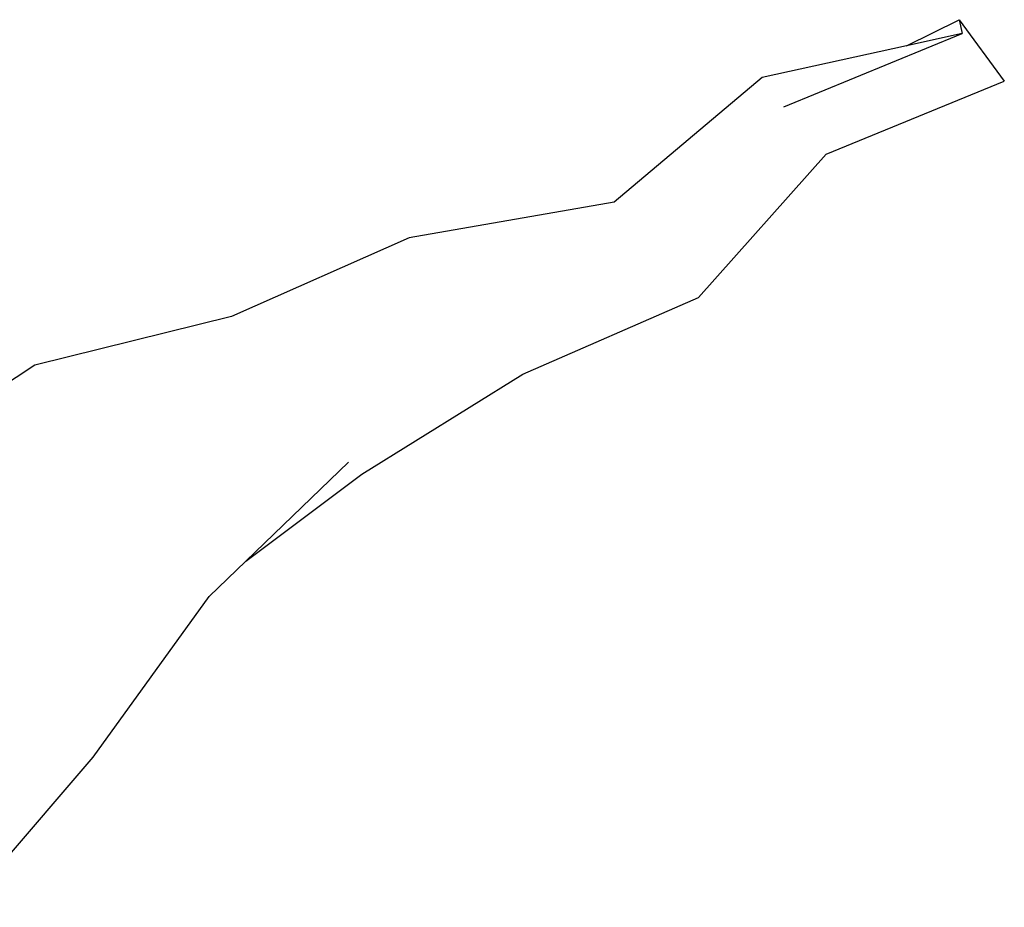
# Model space of a CAD drawing. Units: millimetres. Extents: x 1722 to 8736, y 2266 to 4359.
# Drawn here: x 2463 to 2494, y 3097 to 3125 of the extents above; entities that cross this region are included whole.
import ezdxf

# ---------------------------------------------------------------- set-up
doc = ezdxf.new("R2010")
doc.units = ezdxf.units.MM
doc.layers.add('Edges', color=7, linetype='Continuous')

# ---------------------------------------------------------------- blocks, each defined once
blk = doc.blocks.new('3 Modern Planter Box fr')
at = {"layer": 'Edges'}
for p, q in [((-1293.052, 268.518), (-1291.384, 269.348)), ((-1291.384, 269.348), (-1291.286, 268.906)), ((-1291.384, 269.348), (-1289.95, 267.398)), ((-1296.929, 266.589), (-1291.286, 268.906)), ((-1291.286, 268.906), (-1293.052, 268.518)), ((-1293.052, 268.518), (-1297.615, 267.516)), ((-1297.615, 267.516), (-1302.304, 263.564)), ((-1295.593, 265.082), (-1289.95, 267.398)), ((-1299.632, 260.55), (-1295.593, 265.082)), ((-1302.304, 263.564), (-1308.798, 262.432)), ((-1308.798, 262.432), (-1314.422, 259.941)), ((-1305.197, 258.112), (-1299.632, 260.55)), ((-1314.422, 259.941), (-1320.654, 258.401)), ((-1320.654, 258.401), (-1325.74, 255.068)), ((-1310.296, 254.945), (-1305.197, 258.112)), ((-1313.972, 252.194), (-1310.726, 255.327)), ((-1313.972, 252.194), (-1310.296, 254.945)), ((-1315.13, 251.075), (-1313.972, 252.194)), ((-1318.808, 245.979), (-1315.13, 251.075)), ((-1322.888, 241.221), (-1318.808, 245.979))]:
    blk.add_line(p, q, dxfattribs=at)

msp = doc.modelspace()

# ---------------------------------------------------------------- block references
msp.add_blockref('3 Modern Planter Box fr', (3783.695, 2855.455))

doc.saveas('drawing.dxf')
